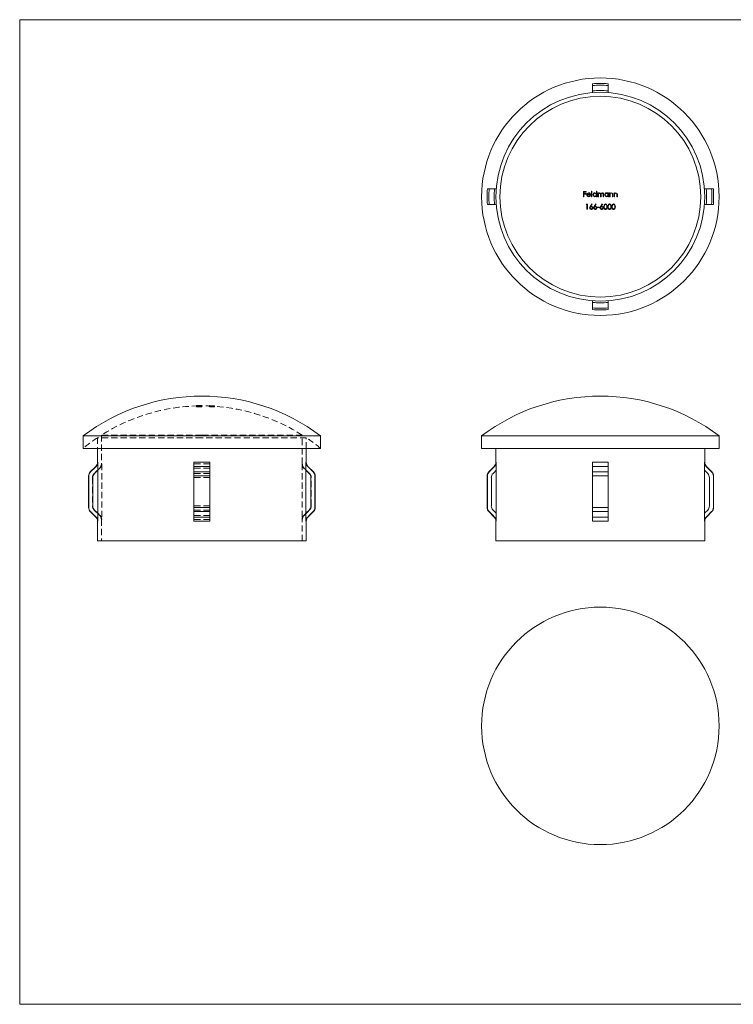
# Model space of a CAD drawing. Units: millimetres. Extents: x 6 to 365, y 6 to 256.
# Drawn here: x 6 to 187, y 6 to 256 of the extents above; entities that cross this region are included whole.
import ezdxf

# ---------------------------------------------------------------- set-up
doc = ezdxf.new("R2010")
doc.units = ezdxf.units.MM
doc.header["$LTSCALE"] = 1.25
doc.linetypes.add('HIDDEN', pattern=[1.905, 1.27, -0.635])

msp = doc.modelspace()

# ---------------------------------------------------------------- linework, layer by layer
at = {"color": 7, "linetype": 'Continuous', "lineweight": 0}
for p, q in [((365, 256.25), (6.25, 256.25)), ((6.25, 256.25), (6.25, 6.25)), ((6.25, 6.25), (365, 6.25))]:
    msp.add_line(p, q, dxfattribs=at)
at = {"color": 7, "linetype": 'Continuous', "lineweight": 15}
for p, q in [((151.65, 239.99), (151.65, 239.55)), ((151.65, 239.55), (151.65, 238.17)), ((151.65, 238.17), (151.65, 237.73)), ((155.65, 239.99), (155.65, 239.55)), ((155.65, 239.55), (155.65, 238.17)), ((155.65, 238.17), (155.65, 237.73)), ((125.41, 213.31), (124.97, 213.31)), ((126.79, 213.31), (125.41, 213.31)), ((127.23, 213.31), (126.79, 213.31)), ((149.37, 212.63), (150.02, 212.63)), ((149.37, 211.31), (149.37, 212.63)), ((150.02, 212.63), (150.02, 212.5)), ((151.39, 212.67), (151.51, 212.67)), ((151.39, 211.31), (151.39, 212.67)), ((151.51, 212.67), (151.51, 211.31)), ((152.64, 212.67), (152.76, 212.67)), ((152.64, 212.09), (152.64, 212.67)), ((152.76, 212.67), (152.76, 211.31)), ((180.52, 213.31), (180.08, 213.31)), ((181.89, 213.31), (180.52, 213.31)), ((182.33, 213.31), (181.89, 213.31)), ((149.49, 211.31), (149.37, 211.31)), ((149.49, 212.5), (149.49, 212.09)), ((150.02, 212.5), (149.49, 212.5)), ((149.49, 212.09), (150.02, 212.09)), ((150.02, 211.95), (149.49, 211.95)), ((149.49, 211.95), (149.49, 211.31)), ((150.02, 212.09), (150.02, 211.95)), ((151.17, 211.77), (150.3, 211.77)), ((150.32, 211.88), (151.05, 211.88)), ((151.51, 211.31), (151.39, 211.31)), ((152.64, 211.31), (152.64, 211.48)), ((152.76, 211.31), (152.64, 211.31)), ((153.04, 212.27), (153.15, 212.27)), ((153.04, 211.31), (153.04, 212.27)), ((153.15, 211.31), (153.04, 211.31)), ((153.15, 212.27), (153.15, 212.11)), ((153.15, 211.72), (153.15, 211.31)), ((153.7, 211.31), (153.7, 211.8)), ((153.82, 211.31), (153.7, 211.31)), ((153.82, 211.68), (153.82, 211.31)), ((154.36, 211.31), (154.36, 211.83)), ((154.48, 211.31), (154.36, 211.31)), ((154.48, 211.83), (154.48, 211.31)), ((155.61, 212.27), (155.73, 212.27)), ((155.61, 212.1), (155.61, 212.27)), ((155.61, 211.31), (155.61, 211.48)), ((155.73, 211.31), (155.61, 211.31)), ((155.73, 212.27), (155.73, 211.31)), ((156, 212.27), (156.12, 212.27)), ((156, 211.31), (156, 212.27)), ((156.12, 211.31), (156, 211.31)), ((156.12, 212.27), (156.12, 212.1)), ((156.12, 211.66), (156.12, 211.31)), ((156.73, 211.31), (156.73, 211.76)), ((156.85, 211.31), (156.73, 211.31)), ((156.85, 211.8), (156.85, 211.31)), ((157.12, 212.27), (157.24, 212.27)), ((157.12, 211.31), (157.12, 212.27)), ((157.24, 211.31), (157.12, 211.31)), ((157.24, 212.27), (157.24, 212.1)), ((157.24, 211.66), (157.24, 211.31)), ((157.85, 211.31), (157.85, 211.76)), ((157.97, 211.31), (157.85, 211.31)), ((157.97, 211.8), (157.97, 211.31)), ((125.41, 209.31), (124.97, 209.31)), ((126.79, 209.31), (125.41, 209.31)), ((127.23, 209.31), (126.79, 209.31)), ((150.25, 209.29), (150.04, 209.29)), ((150.12, 209.43), (150.36, 209.43)), ((150.25, 208.1), (150.25, 209.29)), ((150.36, 208.1), (150.25, 208.1)), ((150.36, 209.43), (150.36, 208.1)), ((152.89, 208.68), (153.4, 208.68)), ((152.89, 208.54), (152.89, 208.68)), ((153.4, 208.54), (152.89, 208.54)), ((153.4, 208.68), (153.4, 208.54)), ((180.52, 209.31), (180.08, 209.31)), ((181.89, 209.31), (180.52, 209.31)), ((182.33, 209.31), (181.89, 209.31)), ((151.65, 184.88), (151.65, 184.44)), ((151.65, 184.44), (151.65, 183.07)), ((151.65, 183.07), (151.65, 182.63)), ((155.65, 184.88), (155.65, 184.44)), ((155.65, 184.44), (155.65, 183.07)), ((155.65, 183.07), (155.65, 182.63)), ((22.34, 150.58), (22.34, 147.39)), ((52.49, 150.58), (22.34, 150.58)), ((82.64, 150.58), (52.49, 150.58)), ((82.64, 147.39), (82.64, 150.58)), ((123.5, 150.58), (123.5, 147.39)), ((183.8, 150.58), (123.5, 150.58)), ((183.8, 147.39), (183.8, 150.58)), ((52.49, 147.39), (22.34, 147.39)), ((25.99, 147.39), (25.99, 143.89)), ((82.64, 147.39), (52.49, 147.39)), ((78.99, 143.89), (78.99, 147.39)), ((183.8, 147.39), (123.5, 147.39)), ((127.15, 147.39), (127.15, 143.89)), ((180.15, 143.89), (180.15, 147.39)), ((25.55, 142.83), (24.18, 141.46)), ((26.07, 143.89), (26.07, 141.85)), ((54.49, 143.89), (50.49, 143.89)), ((50.49, 143.89), (50.49, 142.83)), ((54.49, 142.83), (50.49, 142.83)), ((50.49, 142.83), (50.49, 141.46)), ((54.49, 143.89), (54.49, 142.83)), ((54.49, 142.83), (54.49, 141.46)), ((78.92, 143.89), (78.92, 141.85)), ((80.8, 141.46), (79.43, 142.83)), ((126.71, 142.83), (125.34, 141.46)), ((127.23, 143.89), (127.23, 141.85)), ((155.65, 143.89), (151.65, 143.89)), ((151.65, 143.89), (151.65, 142.83)), ((155.65, 142.83), (151.65, 142.83)), ((151.65, 142.83), (151.65, 141.46)), ((155.65, 143.89), (155.65, 142.83)), ((155.65, 142.83), (155.65, 141.46)), ((180.08, 143.89), (180.08, 141.85)), ((181.96, 141.46), (180.59, 142.83)), ((23.74, 140.4), (23.74, 132.4)), ((23.81, 140.4), (23.81, 132.4)), ((26.07, 141.85), (26.07, 130.94)), ((50.49, 141.46), (50.49, 140.4)), ((54.49, 141.46), (50.49, 141.46)), ((54.49, 140.4), (50.49, 140.4)), ((50.49, 140.4), (50.49, 132.4)), ((54.49, 141.46), (54.49, 140.4)), ((54.49, 140.4), (54.49, 132.4)), ((78.92, 141.85), (78.92, 130.94)), ((81.17, 140.4), (81.17, 132.4)), ((81.24, 132.4), (81.24, 140.4)), ((124.9, 140.4), (124.9, 132.4)), ((124.97, 140.4), (124.97, 132.4)), ((127.23, 141.85), (127.23, 130.94)), ((155.65, 141.46), (151.65, 141.46)), ((151.65, 141.46), (151.65, 140.4)), ((155.65, 140.4), (151.65, 140.4)), ((151.65, 140.4), (151.65, 132.4)), ((155.65, 141.46), (155.65, 140.4)), ((155.65, 140.4), (155.65, 132.4)), ((180.08, 141.85), (180.08, 130.94)), ((182.33, 140.4), (182.33, 132.4)), ((182.4, 132.4), (182.4, 140.4)), ((24.81, 132.81), (24.81, 139.98)), ((80.17, 139.98), (80.17, 132.81)), ((125.98, 139.98), (125.98, 132.81)), ((181.33, 132.81), (181.33, 139.98)), ((24.18, 131.34), (25.55, 129.97)), ((26.07, 130.94), (26.07, 128.9)), ((54.49, 132.4), (50.49, 132.4)), ((50.49, 132.4), (50.49, 131.34)), ((54.49, 131.34), (50.49, 131.34)), ((50.49, 131.34), (50.49, 129.97)), ((54.49, 132.4), (54.49, 131.34)), ((54.49, 131.34), (54.49, 129.97)), ((78.92, 130.94), (78.92, 128.9)), ((79.43, 129.97), (80.8, 131.34)), ((125.34, 131.34), (126.71, 129.97)), ((127.23, 130.94), (127.23, 128.9)), ((155.65, 132.4), (151.65, 132.4)), ((151.65, 132.4), (151.65, 131.34)), ((155.65, 131.34), (151.65, 131.34)), ((151.65, 131.34), (151.65, 129.97)), ((155.65, 132.4), (155.65, 131.34)), ((155.65, 131.34), (155.65, 129.97)), ((180.08, 130.94), (180.08, 128.9)), ((180.59, 129.97), (181.96, 131.34)), ((25.99, 128.9), (25.99, 123.89)), ((54.49, 129.97), (50.49, 129.97)), ((50.49, 129.97), (50.49, 128.9)), ((54.49, 128.9), (50.49, 128.9)), ((54.49, 129.97), (54.49, 128.9)), ((78.99, 123.89), (78.99, 128.9)), ((127.15, 128.9), (127.15, 123.89)), ((155.65, 129.97), (151.65, 129.97)), ((151.65, 129.97), (151.65, 128.9)), ((155.65, 128.9), (151.65, 128.9)), ((155.65, 129.97), (155.65, 128.9)), ((180.15, 123.89), (180.15, 128.9)), ((52.49, 123.89), (25.99, 123.89)), ((78.99, 123.89), (52.49, 123.89)), ((180.15, 123.89), (127.15, 123.89))]:
    msp.add_line(p, q, dxfattribs=at)
at = {"color": 7, "linetype": 'HIDDEN', "lineweight": 0}
for p, q in [((51.13, 158.26), (51.13, 158.16)), ((51.13, 158.16), (51.13, 158.16)), ((51.13, 158.16), (51.13, 158.12)), ((51.13, 158.12), (51.13, 158.12)), ((51.17, 158.13), (51.17, 158.03)), ((51.17, 157.98), (51.17, 158.03)), ((51.3, 158.14), (51.3, 158.04)), ((51.3, 158.04), (51.3, 157.99)), ((51.51, 158.28), (51.51, 158.25)), ((51.51, 158.28), (51.51, 158.28)), ((51.51, 158.25), (51.51, 158.19)), ((51.51, 158.19), (51.51, 158.11)), ((51.51, 158.11), (51.51, 158.01)), ((51.52, 158.28), (51.52, 158.24)), ((51.52, 158.23), (51.52, 158.24)), ((51.52, 158.23), (51.52, 158.22)), ((51.52, 158.22), (51.52, 158.22)), ((51.52, 158.22), (51.52, 158.15)), ((51.52, 158.14), (51.52, 158.15)), ((51.52, 158.14), (51.52, 158.04)), ((51.56, 158.28), (51.56, 158.18)), ((51.63, 158.28), (51.63, 158.26)), ((51.63, 158.28), (51.63, 158.28)), ((51.63, 158.26), (51.63, 158.2)), ((51.63, 158.2), (51.63, 158.12)), ((51.63, 158.12), (51.63, 158.02)), ((51.69, 158.28), (51.69, 158.18)), ((51.69, 158.16), (51.69, 158.06)), ((51.7, 158.24), (51.7, 158.14)), ((51.7, 158.22), (51.7, 158.15)), ((51.7, 158.21), (51.7, 158.11)), ((51.7, 158.15), (51.7, 158.05)), ((51.71, 158.27), (51.71, 158.17)), ((51.71, 158.14), (51.71, 158.04)), ((51.72, 158.17), (51.72, 158.07)), ((51.74, 158.28), (51.74, 158.18)), ((51.82, 158.19), (51.82, 158.1)), ((51.82, 158.1), (51.82, 158)), ((51.85, 158.15), (51.85, 158.05)), ((51.85, 158.05), (51.85, 158)), ((51.88, 158.22), (51.88, 158.15)), ((51.88, 158.15), (51.88, 158.05)), ((51.91, 158.21), (51.91, 158.11)), ((51.97, 158.28), (51.97, 158.18)), ((51.97, 158.28), (51.97, 158.18)), ((52, 158.29), (52, 158.19)), ((52, 158.18), (52, 158.08)), ((52, 158.09), (52, 157.99)), ((52.01, 158.28), (52.01, 158.18)), ((52.01, 158.28), (52.01, 158.25)), ((52.01, 158.27), (52.01, 158.17)), ((52.01, 158.25), (52.01, 158.15)), ((52.01, 158.18), (52.01, 158.15)), ((52.01, 158.17), (52.01, 158.15)), ((52.01, 158.16), (52.01, 158.06)), ((52.03, 158.22), (52.03, 158.12)), ((52.03, 158.12), (52.03, 158.07)), ((52.04, 158.19), (52.04, 158.09)), ((52.04, 158.1), (52.04, 158)), ((52.08, 158.29), (52.08, 158.19)), ((52.12, 158.29), (52.12, 158.19)), ((52.14, 158.22), (52.14, 158.12)), ((52.14, 158.15), (52.14, 158.05)), ((52.19, 158.22), (52.19, 158.12)), ((52.24, 158.22), (52.24, 158.12)), ((52.32, 158.28), (52.32, 158.25)), ((52.32, 158.25), (52.32, 158.15)), ((52.39, 158.27), (52.39, 158.26)), ((52.39, 158.26), (52.39, 158.16)), ((52.39, 158.16), (52.39, 158.09)), ((52.49, 158.29), (52.49, 158.29)), ((52.49, 158.29), (52.49, 158.28)), ((52.49, 158.28), (52.49, 158.28)), ((52.49, 158.28), (52.49, 158.25)), ((52.49, 158.25), (52.49, 158.24)), ((52.49, 158.24), (52.49, 158.23)), ((52.49, 158.23), (52.49, 158.19)), ((52.49, 158.23), (52.49, 158.23)), ((52.49, 158.19), (52.49, 158.18)), ((52.49, 158.18), (52.49, 158.16)), ((52.49, 158.16), (52.49, 158.15)), ((52.49, 158.15), (52.49, 158.1)), ((52.49, 158.1), (52.49, 158.09)), ((52.49, 158.09), (52.49, 157.99)), ((52.51, 158.27), (52.51, 158.26)), ((52.51, 158.26), (52.51, 158.16)), ((52.51, 158.16), (52.51, 158.1)), ((54.34, 158.25), (54.34, 158.24)), ((54.34, 158.24), (54.34, 158.2)), ((54.34, 158.2), (54.34, 158.14)), ((54.34, 158.14), (54.34, 158.04)), ((54.37, 158.14), (54.37, 158.04)), ((54.41, 158.25), (54.41, 158.15)), ((54.41, 158.15), (54.41, 158.14)), ((54.41, 158.14), (54.41, 158.1)), ((54.48, 158.23), (54.48, 158.19)), ((54.48, 158.19), (54.48, 158.13)), ((54.48, 158.13), (54.48, 158.03)), ((54.51, 158.12), (54.51, 158.02)), ((54.93, 158.23), (54.93, 158.13)), ((54.93, 158.13), (54.93, 158.11)), ((54.93, 158.11), (54.93, 158.07)), ((54.94, 158.23), (54.94, 158.13)), ((54.94, 158.2), (54.94, 158.1)), ((54.94, 158.16), (54.94, 158.06)), ((54.95, 158.23), (54.95, 158.13)), ((54.95, 158.13), (54.95, 158.1)), ((54.95, 158.1), (54.95, 158.06)), ((55.03, 158.21), (55.03, 158.19)), ((55.03, 158.19), (55.03, 158.15)), ((55.03, 158.18), (55.03, 158.15)), ((55.03, 158.15), (55.03, 158.08)), ((55.03, 158.13), (55.03, 158.08)), ((55.03, 158.08), (55.03, 157.98)), ((55.04, 158.21), (55.04, 158.19)), ((55.04, 158.19), (55.04, 158.14)), ((55.04, 158.18), (55.04, 158.14)), ((55.04, 158.14), (55.04, 158.07)), ((55.04, 158.13), (55.04, 158.07)), ((55.04, 158.07), (55.04, 157.97)), ((55.07, 158.22), (55.07, 158.12)), ((55.07, 158.12), (55.07, 158.1)), ((55.07, 158.1), (55.07, 158.06)), ((55.12, 158.22), (55.12, 158.12)), ((55.26, 158.21), (55.26, 158.11)), ((55.32, 158.2), (55.32, 158.1)), ((55.32, 158.1), (55.32, 158.1)), ((55.32, 158.1), (55.32, 158.07)), ((55.33, 158.21), (55.33, 158.1)), ((55.33, 158.2), (55.33, 158.1)), ((55.33, 158.2), (55.33, 158.2)), ((55.33, 158.1), (55.33, 158.09)), ((55.33, 158.1), (55.33, 158.07)), ((55.33, 158.09), (55.33, 158.08)), ((55.33, 158.08), (55.33, 158.06)), ((55.33, 158.07), (55.33, 158.03)), ((55.33, 158.06), (55.33, 158.03)), ((55.37, 158.18), (55.37, 158.13)), ((55.37, 158.13), (55.37, 158.06)), ((55.37, 158.06), (55.37, 157.96)), ((55.59, 158.19), (55.59, 158.17)), ((55.59, 158.17), (55.59, 158.13)), ((55.59, 158.13), (55.59, 158.07)), ((55.59, 158.07), (55.59, 157.97)), ((55.7, 158.07), (55.7, 157.97)), ((55.7, 157.97), (55.7, 157.96)), ((55.73, 158.18), (55.73, 158.16)), ((55.73, 158.16), (55.73, 158.12)), ((55.73, 158.12), (55.73, 158.06)), ((55.73, 158.06), (55.73, 157.96)), ((52.49, 150.11), (25.99, 150.11)), ((25.99, 150.11), (25.99, 147.39)), ((52.49, 150.76), (26.99, 150.76)), ((26.99, 150.76), (26.99, 143.48)), ((77.99, 150.76), (52.49, 150.76)), ((78.99, 150.11), (52.49, 150.11)), ((77.99, 143.48), (77.99, 150.76)), ((78.99, 147.39), (78.99, 150.11)), ((27.07, 143.48), (26.99, 143.48)), ((27.07, 143.48), (27.07, 129.32)), ((50.49, 143.89), (54.49, 143.89)), ((50.49, 143.48), (54.49, 143.48)), ((54.49, 143.48), (50.49, 143.48)), ((50.49, 142.83), (54.49, 142.83)), ((77.91, 143.48), (77.91, 129.32)), ((77.99, 143.48), (77.91, 143.48)), ((26.55, 142.41), (25.18, 141.04)), ((25.25, 141.04), (25.18, 141.04)), ((26.07, 141.85), (26.63, 142.41)), ((26.63, 142.41), (26.55, 142.41)), ((54.49, 142.41), (50.49, 142.41)), ((50.49, 142.41), (54.49, 142.41)), ((50.49, 141.46), (54.49, 141.46)), ((54.49, 141.04), (50.49, 141.04)), ((50.49, 141.04), (54.49, 141.04)), ((50.49, 140.4), (54.49, 140.4)), ((78.43, 142.41), (78.35, 142.41)), ((79.8, 141.04), (78.43, 142.41)), ((79.8, 141.04), (79.73, 141.04)), ((81.17, 140.4), (81.24, 140.4)), ((24.74, 139.98), (24.74, 132.81)), ((24.81, 139.98), (24.74, 139.98)), ((54.49, 139.98), (50.49, 139.98)), ((50.49, 139.98), (54.49, 139.98)), ((80.24, 139.98), (80.17, 139.98)), ((80.24, 132.81), (80.24, 139.98)), ((24.81, 132.81), (24.74, 132.81)), ((54.49, 132.81), (50.49, 132.81)), ((50.49, 132.81), (54.49, 132.81)), ((80.24, 132.81), (80.17, 132.81)), ((25.18, 131.75), (26.55, 130.38)), ((25.25, 131.75), (25.18, 131.75)), ((26.63, 130.38), (26.07, 130.94)), ((26.63, 130.38), (26.55, 130.38)), ((50.49, 132.4), (54.49, 132.4)), ((54.49, 131.75), (50.49, 131.75)), ((50.49, 131.75), (54.49, 131.75)), ((50.49, 131.34), (54.49, 131.34)), ((54.49, 130.38), (50.49, 130.38)), ((50.49, 130.38), (54.49, 130.38)), ((78.43, 130.38), (78.35, 130.38)), ((78.43, 130.38), (79.8, 131.75)), ((79.8, 131.75), (79.73, 131.75)), ((81.17, 132.4), (81.24, 132.4)), ((26.99, 129.32), (26.99, 123.89)), ((27.07, 129.32), (26.99, 129.32)), ((50.49, 129.97), (54.49, 129.97)), ((50.49, 129.32), (54.49, 129.32)), ((54.49, 129.32), (50.49, 129.32)), ((50.49, 128.9), (54.49, 128.9)), ((77.99, 129.32), (77.91, 129.32)), ((77.99, 123.89), (77.99, 129.32))]:
    msp.add_line(p, q, dxfattribs=at)
at = {"color": 8, "linetype": 'Continuous', "lineweight": 15}
for p, q in [((25.63, 142.83), (25.55, 142.83)), ((26.07, 143.89), (25.99, 143.89)), ((78.99, 143.89), (78.92, 143.89)), ((79.43, 142.83), (79.36, 142.83)), ((126.79, 142.83), (126.71, 142.83)), ((127.23, 143.89), (127.15, 143.89)), ((180.15, 143.89), (180.08, 143.89)), ((180.59, 142.83), (180.52, 142.83)), ((23.81, 140.4), (23.74, 140.4)), ((24.25, 141.46), (24.18, 141.46)), ((80.8, 141.46), (80.73, 141.46)), ((81.24, 140.4), (81.17, 140.4)), ((124.97, 140.4), (124.9, 140.4)), ((125.41, 141.46), (125.34, 141.46)), ((181.96, 141.46), (181.89, 141.46)), ((182.4, 140.4), (182.33, 140.4)), ((23.81, 132.4), (23.74, 132.4)), ((24.25, 131.34), (24.18, 131.34)), ((80.8, 131.34), (80.73, 131.34)), ((81.24, 132.4), (81.17, 132.4)), ((124.97, 132.4), (124.9, 132.4)), ((125.41, 131.34), (125.34, 131.34)), ((181.96, 131.34), (181.89, 131.34)), ((182.4, 132.4), (182.33, 132.4)), ((25.63, 129.97), (25.55, 129.97)), ((26.07, 128.9), (25.99, 128.9)), ((78.99, 128.9), (78.92, 128.9)), ((79.43, 129.97), (79.36, 129.97)), ((126.79, 129.97), (126.71, 129.97)), ((127.23, 128.9), (127.15, 128.9)), ((180.15, 128.9), (180.08, 128.9)), ((180.59, 129.97), (180.52, 129.97))]:
    msp.add_line(p, q, dxfattribs=at)
at = {"color": 7, "linetype": 'Continuous', "lineweight": 15, "flags": 128}
for points in [[(151.01, 211.61), (151.03, 211.61), (151.04, 211.6), (151.05, 211.59), (151.07, 211.59), (151.08, 211.58), (151.09, 211.57), (151.11, 211.57), (151.12, 211.56)], [(153.7, 211.8), (153.69, 211.93), (153.67, 212.05), (153.63, 212.11), (153.58, 212.15), (153.51, 212.17), (153.47, 212.17)], [(154.13, 212.17), (154.03, 212.15), (153.94, 212.1), (153.87, 212.02), (153.84, 211.93), (153.82, 211.68)], [(154.36, 211.83), (154.34, 212.03), (154.31, 212.09), (154.26, 212.13), (154.2, 212.16), (154.13, 212.17)], [(150.04, 209.29), (150.05, 209.31), (150.06, 209.32), (150.07, 209.34), (150.08, 209.36), (150.09, 209.38), (150.1, 209.39), (150.11, 209.41), (150.12, 209.43)], [(151.07, 208.86), (151.12, 208.93), (151.17, 209.01), (151.22, 209.08), (151.27, 209.16), (151.32, 209.23), (151.37, 209.31), (151.42, 209.38), (151.47, 209.46)], [(151.56, 209.39), (151.51, 209.32), (151.47, 209.25), (151.43, 209.19), (151.38, 209.12), (151.34, 209.05), (151.3, 208.99), (151.25, 208.92), (151.21, 208.85)], [(151.47, 209.46), (151.48, 209.45), (151.49, 209.44), (151.5, 209.43), (151.51, 209.42), (151.52, 209.42), (151.53, 209.41), (151.55, 209.4), (151.56, 209.39)], [(152.09, 208.86), (152.14, 208.93), (152.19, 209.01), (152.24, 209.08), (152.29, 209.16), (152.34, 209.23), (152.39, 209.31), (152.43, 209.38), (152.48, 209.46)], [(152.58, 209.39), (152.53, 209.32), (152.49, 209.25), (152.44, 209.19), (152.4, 209.12), (152.36, 209.05), (152.31, 208.99), (152.27, 208.92), (152.23, 208.85)], [(152.48, 209.46), (152.5, 209.45), (152.51, 209.44), (152.52, 209.43), (152.53, 209.42), (152.54, 209.42), (152.55, 209.41), (152.56, 209.4), (152.58, 209.39)], [(153.72, 208.86), (153.77, 208.93), (153.82, 209.01), (153.87, 209.08), (153.91, 209.16), (153.96, 209.23), (154.01, 209.31), (154.06, 209.38), (154.11, 209.46)], [(154.2, 209.39), (154.16, 209.32), (154.12, 209.25), (154.07, 209.19), (154.03, 209.12), (153.98, 209.05), (153.94, 208.99), (153.9, 208.92), (153.85, 208.85)], [(154.11, 209.46), (154.12, 209.45), (154.13, 209.44), (154.15, 209.43), (154.16, 209.42), (154.17, 209.42), (154.18, 209.41), (154.19, 209.4), (154.2, 209.39)], [(154.52, 208.76), (154.57, 209.15), (154.65, 209.3), (154.75, 209.4), (154.88, 209.45), (154.96, 209.46)], [(154.96, 208.07), (154.83, 208.09), (154.71, 208.16), (154.63, 208.25), (154.55, 208.43), (154.52, 208.76)], [(154.97, 209.32), (154.87, 209.31), (154.78, 209.25), (154.71, 209.17), (154.66, 209.03), (154.64, 208.76)], [(154.64, 208.76), (154.65, 208.59), (154.69, 208.41), (154.75, 208.31), (154.83, 208.24), (154.92, 208.21), (154.97, 208.21)], [(154.96, 209.46), (155.1, 209.44), (155.22, 209.37), (155.3, 209.27), (155.39, 209.08), (155.42, 208.76)], [(155.42, 208.76), (155.37, 208.4), (155.3, 208.25), (155.18, 208.14), (155.05, 208.08), (154.96, 208.07)], [(155.3, 208.76), (155.26, 209.08), (155.18, 209.23), (155.1, 209.29), (155, 209.32), (154.97, 209.32)], [(155.54, 208.76), (155.59, 209.15), (155.67, 209.3), (155.77, 209.4), (155.89, 209.45), (155.98, 209.46)], [(155.98, 208.07), (155.85, 208.09), (155.73, 208.16), (155.65, 208.25), (155.57, 208.43), (155.54, 208.76)], [(155.98, 209.32), (155.88, 209.31), (155.8, 209.25), (155.73, 209.17), (155.68, 209.03), (155.66, 208.76)], [(155.66, 208.76), (155.66, 208.59), (155.7, 208.41), (155.77, 208.31), (155.84, 208.24), (155.94, 208.21), (155.98, 208.21)], [(155.98, 209.46), (156.12, 209.44), (156.24, 209.37), (156.32, 209.27), (156.4, 209.08), (156.44, 208.76)], [(156.32, 208.76), (156.27, 209.08), (156.19, 209.23), (156.12, 209.29), (156.02, 209.32), (155.98, 209.32)], [(156.44, 208.76), (156.39, 208.4), (156.32, 208.25), (156.2, 208.14), (156.07, 208.08), (155.98, 208.07)], [(156.55, 208.76), (156.6, 209.15), (156.68, 209.3), (156.78, 209.4), (156.91, 209.45), (157, 209.46)], [(157, 208.07), (156.86, 208.09), (156.75, 208.16), (156.66, 208.26), (156.59, 208.43), (156.55, 208.76)], [(157, 209.32), (156.9, 209.31), (156.82, 209.25), (156.75, 209.17), (156.7, 209.03), (156.67, 208.76)], [(156.67, 208.76), (156.68, 208.59), (156.72, 208.41), (156.78, 208.31), (156.86, 208.24), (156.96, 208.21), (157, 208.21)], [(157, 209.46), (157.13, 209.44), (157.25, 209.37), (157.34, 209.27), (157.42, 209.08), (157.45, 208.76)], [(157.33, 208.76), (157.29, 209.08), (157.21, 209.23), (157.13, 209.29), (157.04, 209.32), (157, 209.32)], [(157.45, 208.76), (157.4, 208.4), (157.33, 208.25), (157.22, 208.14), (157.09, 208.08), (157, 208.07)], [(25.63, 142.83), (25.56, 142.76), (24.25, 141.46)], [(80.73, 141.46), (80.48, 141.71), (79.36, 142.83)], [(125.41, 141.46), (125.67, 141.71), (126.79, 142.83)], [(180.52, 142.83), (180.59, 142.76), (181.89, 141.46)], [(25.25, 141.04), (25.81, 141.6), (26.07, 141.85)], [(78.92, 141.85), (79.57, 141.2), (79.73, 141.04)], [(127.23, 141.85), (126.58, 141.2), (126.42, 141.04)], [(180.89, 141.04), (180.34, 141.6), (180.08, 141.85)], [(24.25, 131.34), (25.56, 130.03), (25.63, 129.97)], [(26.07, 130.94), (25.98, 131.03), (25.25, 131.75)], [(79.73, 131.75), (79, 131.03), (78.92, 130.94)], [(79.36, 129.97), (79.9, 130.51), (80.73, 131.34)], [(126.79, 129.97), (126.25, 130.51), (125.41, 131.34)], [(126.42, 131.75), (127.14, 131.03), (127.23, 130.94)], [(180.08, 130.94), (180.17, 131.03), (180.89, 131.75)], [(181.89, 131.34), (180.59, 130.03), (180.52, 129.97)]]:
    msp.add_lwpolyline(points, dxfattribs=at)
at = {"color": 7, "linetype": 'HIDDEN', "lineweight": 0, "flags": 128}
for points in [[(51.51, 158.18), (51.53, 158.18), (51.56, 158.18)], [(54.95, 158.06), (54.94, 158.07), (54.93, 158.07), (54.93, 158.07)], [(78.35, 142.41), (78.77, 142), (78.92, 141.85)], [(78.92, 130.94), (78.6, 130.62), (78.35, 130.38)]]:
    msp.add_lwpolyline(points, dxfattribs=at)
at = {"color": 7, "linetype": 'Continuous', "lineweight": 15}
for centre, radius in [((153.65, 211.31), 30.15), ((153.65, 211.31), 26.5), ((153.65, 211.31), 25.5), ((153.65, 76.94), 30.15)]:
    msp.add_circle(centre, radius, dxfattribs=at)
for centre, radius, start, end in [((153.65, 211.31), 28.75, 86.011, 93.989), ((153.65, 211.31), 28.31, 85.949, 94.051), ((153.65, 211.31), 26.94, 85.7424, 94.2576), ((153.65, 211.31), 28.75, 176.011, 183.989), ((153.65, 211.31), 28.31, 175.949, 184.051), ((153.65, 211.31), 26.94, 175.7424, 184.2576), ((153.65, 211.31), 26.94, 355.7424, 4.2576), ((153.65, 211.31), 28.31, 355.949, 4.051), ((153.65, 211.31), 28.75, 356.011, 3.989), ((150.7, 211.79), 0.511, 141.4657, 180.4831), ((150.67, 211.77), 0.483, 178.3079, 270.3651), ((150.67, 211.82), 0.468, 88.9543, 142.0347), ((150.65, 211.76), 0.348, 178.6928, 270.7503), ((150.7, 211.79), 0.395, 132.9773, 166.6437), ((150.67, 211.81), 0.368, 88.8973, 131.0885), ((150.66, 211.82), 0.407, 269.5017, 330.0248), ((150.68, 211.82), 0.476, 36.9059, 90.9983), ((150.68, 211.78), 0.486, 268.5357, 333.1916), ((150.69, 211.81), 0.365, 12.1503, 91.9463), ((150.62, 211.78), 0.545, 358.5941, 36.2273), ((152.25, 211.79), 0.5, 89.0905, 179.7619), ((152.24, 211.79), 0.498, 179.4519, 270.6687), ((152.25, 211.79), 0.383, 88.8923, 179.5715), ((152.25, 211.8), 0.388, 180.7439, 270.2388), ((152.26, 211.82), 0.467, 34.2888, 90.6109), ((152.27, 211.79), 0.378, 268.15, 0.1939), ((152.26, 211.79), 0.5, 269.1993, 320.8134), ((152.27, 211.79), 0.38, 359.4003, 91.4637), ((153.51, 211.81), 0.368, 96.779, 194.5959), ((153.58, 211.82), 0.512, 124.6468, 146.1404), ((153.49, 211.86), 0.429, 89.9675, 117.6743), ((153.49, 211.98), 0.312, 14.6356, 90.9799), ((154.16, 211.89), 0.403, 91.5512, 155.1743), ((154.12, 211.93), 0.366, 344.9941, 85.8624), ((155.21, 211.79), 0.5, 89.0908, 179.7616), ((155.21, 211.79), 0.498, 179.4517, 270.6689), ((155.22, 211.79), 0.383, 88.8926, 179.5712), ((155.22, 211.8), 0.388, 180.7438, 270.239), ((155.23, 211.83), 0.466, 35.4019, 91.4059), ((155.23, 211.79), 0.38, 359.3996, 91.4643), ((155.23, 211.79), 0.378, 268.152, 0.1919), ((155.23, 211.79), 0.5, 269.2018, 320.8109), ((156.49, 211.84), 0.448, 89.8979, 145.0666), ((157.33, 211.7), 1.21, 169.7864, 182.1506), ((156.47, 211.83), 0.344, 90.6122, 165.1825), ((156.49, 211.94), 0.233, 10.3398, 94.9716), ((156.46, 211.89), 0.401, 347.0367, 85.7954), ((155.39, 211.79), 1.34, 358.9295, 8.3779), ((157.61, 211.84), 0.448, 89.8998, 145.0646), ((158.45, 211.7), 1.21, 169.7862, 182.1508), ((157.59, 211.83), 0.344, 90.6137, 165.181), ((157.61, 211.94), 0.233, 10.3394, 94.972), ((157.58, 211.89), 0.401, 347.0596, 85.7725), ((156.51, 211.79), 1.34, 358.9295, 8.3778), ((151.68, 208.4), 0.765, 143.3357, 174.5682), ((151.32, 208.47), 0.398, 179.3775, 270.3201), ((151.3, 208.47), 0.263, 86.6901, 180.2257), ((151.32, 208.48), 0.276, 182.6805, 272.7197), ((151.35, 208.05), 0.814, 90.4573, 100.1512), ((151.34, 208.45), 0.282, 3.6695, 93.5067), ((151.33, 208.47), 0.405, 268.7704, 0.0796), ((151.35, 208.48), 0.273, 266.7444, 357.8554), ((151.35, 208.48), 0.386, 359.1519, 90.9255), ((152.7, 208.4), 0.765, 143.3363, 174.5674), ((152.34, 208.47), 0.398, 179.3776, 270.3201), ((152.32, 208.47), 0.263, 86.6886, 180.2273), ((152.34, 208.48), 0.276, 182.6844, 272.7159), ((152.37, 208.05), 0.82, 90.4936, 100.1149), ((152.36, 208.45), 0.282, 3.6737, 93.5025), ((152.35, 208.47), 0.405, 268.7704, 0.0797), ((152.36, 208.48), 0.273, 266.7449, 357.8549), ((152.37, 208.48), 0.386, 359.1523, 90.9252), ((154.33, 208.4), 0.765, 143.3377, 174.5661), ((153.97, 208.47), 0.399, 179.3794, 270.3183), ((153.95, 208.47), 0.263, 86.6865, 180.2293), ((153.96, 208.48), 0.276, 182.6885, 272.7117), ((154, 208.05), 0.82, 90.4932, 100.1154), ((153.98, 208.45), 0.282, 3.6786, 93.4976), ((153.98, 208.47), 0.405, 268.7691, 0.081), ((153.99, 208.48), 0.273, 266.7456, 357.8542), ((154, 208.48), 0.386, 359.1532, 90.9243), ((154.95, 208.51), 0.31, 272.8017, 344.5309), ((154.35, 208.74), 0.95, 341.2445, 1.627), ((155.97, 208.51), 0.31, 272.8012, 344.5315), ((155.37, 208.74), 0.95, 341.2449, 1.6266), ((156.99, 208.51), 0.31, 272.801, 344.5317), ((156.38, 208.74), 0.951, 341.2451, 1.6264), ((153.65, 211.31), 26.94, 265.7424, 274.2576), ((153.65, 211.31), 28.31, 265.949, 274.051), ((153.65, 211.31), 28.75, 266.011, 273.989), ((52.49, 110.69), 50, 52.9149, 127.0851), ((153.65, 110.69), 50, 52.9149, 127.0851), ((24.49, 143.89), 1.5, 315, 0), ((24.57, 143.89), 1.5, 314.899, 359.9871), ((80.41, 143.89), 1.5, 180.0139, 225.1), ((80.49, 143.89), 1.5, 180, 225), ((125.65, 143.89), 1.5, 315, 360), ((125.73, 143.89), 1.5, 314.9, 359.9861), ((181.58, 143.89), 1.5, 180.0129, 225.101), ((181.65, 143.89), 1.5, 180, 225), ((25.24, 140.4), 1.5, 135, 180), ((25.31, 140.4), 1.5, 134.915, 179.9851), ((26.31, 139.98), 1.5, 134.9068, 179.9858), ((78.67, 139.98), 1.5, 0.0115, 45.0959), ((79.67, 140.4), 1.5, 0.007, 45.0929), ((79.74, 140.4), 1.5, 0, 45), ((126.4, 140.4), 1.5, 135, 180), ((126.47, 140.4), 1.5, 134.9071, 179.993), ((127.47, 139.98), 1.5, 134.9041, 179.9885), ((179.83, 139.98), 1.5, 0.0142, 45.0932), ((180.84, 140.4), 1.5, 0.0149, 45.085), ((180.9, 140.4), 1.5, 0, 45), ((26.31, 132.81), 1.5, 180.0126, 225.0947), ((78.67, 132.81), 1.5, 314.9036, 359.9891), ((127.47, 132.81), 1.5, 180.0109, 225.0964), ((179.83, 132.81), 1.5, 314.9053, 359.9874), ((25.24, 132.4), 1.5, 180, 225), ((25.31, 132.4), 1.5, 180.0097, 225.0903), ((79.67, 132.4), 1.5, 314.9125, 359.9876), ((79.74, 132.4), 1.5, 315, 0), ((126.4, 132.4), 1.5, 180, 225), ((126.47, 132.4), 1.5, 180.0124, 225.0875), ((180.84, 132.4), 1.5, 314.9097, 359.9903), ((180.9, 132.4), 1.5, 315, 0), ((24.49, 128.9), 1.5, 0, 45), ((24.57, 128.9), 1.5, 0.0132, 45.1007), ((80.41, 128.9), 1.5, 134.9032, 179.9829), ((80.49, 128.9), 1.5, 135, 180), ((125.65, 128.9), 1.5, 0, 45), ((125.73, 128.9), 1.5, 0.0171, 45.0968), ((181.58, 128.9), 1.5, 134.8993, 179.9868), ((181.65, 128.9), 1.5, 135, 180)]:
    msp.add_arc(centre, radius, start, end, dxfattribs=at)
at = {"color": 7, "linetype": 'HIDDEN', "lineweight": 0}
for centre, radius, start, end in [((52.49, 110.69), 47.5, 91.128, 122.4689), ((52.49, 110.69), 47.59, 90, 91.6337), ((52.49, 110.69), 47.59, 90.9387, 91.6338), ((52.49, 110.69), 47.55, 90, 91.6353), ((52.49, 110.69), 47.55, 90, 91.6351), ((52.49, 110.69), 47.49, 90, 91.6372), ((52.49, 110.69), 47.49, 90.9407, 91.6372), ((52.49, 110.69), 47.45, 90, 91.6387), ((52.49, 110.69), 47.45, 90, 91.6385), ((52.49, 110.69), 47.46, 91.4334, 91.5973), ((52.49, 110.69), 47.41, 90, 91.5991), ((52.49, 110.69), 47.36, 91.4364, 91.6006), ((52.49, 110.69), 47.31, 90, 91.6025), ((52.49, 110.69), 47.42, 90.9428, 91.4347), ((52.49, 110.69), 47.32, 90.9448, 91.4378), ((51.95, 153.79), 4.49, 89.316, 95.6798), ((51.83, 147.44), 10.84, 90.4481, 91.6818), ((51.79, 152.3), 5.98, 90.5064, 92.7436), ((51.66, 170.49), 12.22, 269.2641, 271.4216), ((51.68, 157.26), 1.01, 88.0213, 99.6532), ((51.65, 159), 0.763, 259.4417, 274.213), ((51.69, 157.56), 0.664, 88.8248, 105.5347), ((51.81, 160.01), 1.84, 260.5359, 275.8794), ((51.89, 155.13), 3.04, 87.8092, 97.1969), ((51.7, 156.81), 1.36, 89.5423, 98.1468), ((51.67, 159.34), 1.2, 262.1345, 271.5071), ((51.68, 157.66), 0.491, 88.3222, 111.1443), ((51.66, 157.63), 0.489, 85.8263, 108.5618), ((51.69, 157.47), 0.641, 89.2899, 106.5267), ((51.82, 159.4), 1.33, 256.5434, 277.8722), ((51.83, 160.58), 2.51, 262.5891, 273.8184), ((51.64, 158.44), 0.382, 249.3371, 276.8251), ((51.66, 157.68), 0.366, 84.3609, 115.1468), ((51.84, 159.78), 1.8, 259.3706, 275.0337), ((52.49, 110.69), 47.6, 90, 91.1638), ((52.49, 110.69), 47.6, 90.9615, 91.1638), ((52.49, 110.69), 47.55, 90, 91.1649), ((52.49, 110.69), 47.56, 90.9492, 91.1647), ((52.49, 110.69), 47.54, 90, 91.1652), ((52.49, 110.69), 47.54, 90.9551, 91.1653), ((52.49, 110.69), 47.5, 90, 91.1663), ((52.49, 110.69), 47.47, 90, 91.1668), ((52.49, 110.69), 47.46, 90.9565, 91.1671), ((52.49, 110.69), 47.45, 90, 91.1673), ((52.49, 110.69), 47.46, 90.9512, 91.1672), ((52.49, 110.69), 47.44, 90, 91.1676), ((52.49, 110.69), 47.44, 90.9571, 91.1678), ((52.49, 110.69), 47.37, 90, 91.1693), ((52.49, 110.69), 47.36, 90.9586, 91.1695), ((52.49, 110.69), 47.6, 90.9222, 91.1282), ((50.96, 229.98), 71.71, 270.4748, 270.5834), ((52.06, 147.31), 10.98, 89.7159, 92.2684), ((52.15, 136.21), 22.07, 90.3853, 91.3546), ((51.74, 167.64), 9.36, 269.3157, 271.4021), ((51.92, 155.99), 2.29, 87.7403, 97.2821), ((51.9, 161.58), 3.34, 265.3586, 271.9486), ((51.83, 157.3), 0.926, 87.0086, 102.9549), ((51.87, 157.07), 1.15, 87.9218, 102.4111), ((51.78, 159.05), 0.861, 259.9307, 272.6424), ((52.11, 138.99), 19.2, 90.315, 91.4294), ((52.09, 145.63), 12.55, 89.8783, 92.1104), ((51.97, 154.68), 3.49, 89.3939, 95.6386), ((51.83, 157.48), 0.676, 85.7143, 107.7028), ((51.85, 157.06), 1.06, 88.0586, 101.9246), ((51.78, 158.72), 0.622, 255.683, 273.3573), ((51.84, 157.27), 0.775, 87.1499, 106.2936), ((51.76, 158.41), 0.411, 251.0716, 277.9443), ((51.92, 164.73), 6.67, 267.9664, 270.7402), ((52.09, 150.7), 7.52, 90.4341, 92.9914), ((52.08, 150.98), 7.15, 90.3707, 93.0624), ((51.91, 161.87), 3.8, 267.0203, 270.0005), ((52.49, 110.69), 47.5, 86.9178, 90.9231), ((51.73, 183.76), 25.58, 270.199, 270.6918), ((51.82, 174.35), 16.24, 269.9711, 270.747), ((51.64, 195), 36.91, 270.2747, 270.6161), ((51.79, 180.13), 22.13, 270.0752, 270.6448), ((52.49, 110.69), 47.42, 90, 90.7788), ((52.49, 110.69), 47.32, 90, 90.7804), ((52.25, 140.71), 17.52, 90.3637, 91.2125), ((52.22, 144.5), 13.65, 90.3397, 91.429), ((52.22, 142.81), 15.32, 90.3044, 91.2751), ((52.19, 146.33), 11.72, 90.2524, 91.5212), ((52.49, 110.69), 47.59, 90, 90.6304), ((52.49, 110.69), 47.59, 90, 90.631), ((52.49, 110.69), 47.49, 90, 90.6324), ((52.49, 110.69), 47.49, 90, 90.6318), ((52.49, 110.69), 47.6, 90, 90.5917), ((52.49, 110.69), 47.5, 90, 90.593), ((52.49, 110.69), 47.49, 90, 90.5956), ((52.49, 110.69), 47.4, 90, 90.5967), ((52.49, 110.69), 47.39, 90, 90.5969), ((52.49, 110.69), 47.3, 90, 90.598), ((52.19, 155.22), 3.07, 83.9922, 93.4061), ((52.12, 154.76), 3.51, 85.5448, 91.7958), ((52.1, 160.44), 2.19, 267.562, 277.5102), ((52.16, 153.73), 4.45, 85.4575, 91.9357), ((52.15, 155.92), 2.25, 83.7926, 93.5436), ((52.09, 160.51), 2.45, 268.2437, 279.9237), ((52.49, 110.69), 47.5, 90, 90.5485), ((52.49, 110.69), 47.41, 90, 90.5495), ((52.49, 110.69), 47.4, 90, 90.5497), ((52.49, 110.69), 47.31, 90, 90.5507), ((52.49, 110.69), 47.6, 90, 90.4897), ((52.49, 110.69), 47.5, 90, 90.4907), ((52.49, 110.69), 47.6, 90, 90.4527), ((52.49, 110.69), 47.5, 90, 90.4536), ((52.49, 110.69), 47.54, 90, 90.4213), ((52.49, 110.69), 47.46, 90, 90.4219), ((52.49, 110.69), 47.44, 90, 90.4222), ((52.49, 110.69), 47.36, 90, 90.4228), ((52.25, 157.79), 0.428, 70.4856, 98.1542), ((53.34, 147.99), 10.29, 96.0977, 96.4078), ((53.41, 147.23), 10.95, 96.1184, 96.41), ((52.28, 157.2), 1.02, 77.0477, 92.1326), ((52.33, 157.63), 0.497, 68.9448, 100.2132), ((52.49, 110.69), 47.59, 90, 90.2013), ((52.37, 157.48), 0.798, 80.3401, 93.6162), ((52.36, 158.96), 0.711, 267.1677, 282.0902), ((52.49, 110.69), 47.56, 90, 90.2015), ((52.38, 157.4), 0.785, 80.2221, 93.7226), ((52.49, 110.69), 47.49, 90, 90.2018), ((52.36, 158.85), 0.701, 267.0603, 282.2182), ((52.49, 110.69), 47.46, 90, 90.2019), ((53.26, 124.95), 33.32, 87.0967, 88.1358), ((53.44, 140.6), 17.68, 86.8459, 87.079), ((55.12, 164.68), 6.49, 263.0645, 269.2223), ((54.47, 151.29), 6.94, 85.3117, 91.0598), ((54.2, 139.79), 18.45, 89.3446, 89.5676), ((54.61, 154.16), 4.04, 84.0276, 93.9005), ((54.97, 161.67), 3.53, 259.6637, 271.0132), ((54.68, 140.89), 17.31, 90.8975, 91.1352), ((54.67, 155.3), 2.86, 82.7513, 96.7365), ((54.92, 160.51), 2.44, 256.3032, 272.7603), ((54.7, 139.65), 18.46, 90.9078, 91.1308), ((55.06, 162.67), 4.63, 261.0064, 269.651), ((54.68, 155.94), 2.13, 80.3284, 99.1582), ((54.99, 161.16), 3.2, 258.2393, 270.8005), ((52.49, 110.69), 47.49, 86.1301, 87.7287), ((52.49, 110.69), 47.39, 86.1219, 87.7239), ((53.32, 124.91), 33.35, 87.2014, 88.1204), ((53.32, 124.92), 33.24, 87.1947, 88.1167), ((55.26, 165.92), 7.73, 264.1326, 268.2933), ((54.56, 152.37), 5.86, 85.3415, 90.822), ((54.69, 155.13), 3.07, 83.5681, 94.0282), ((55.08, 162.31), 4.16, 261.6156, 269.3467), ((54.74, 155.97), 2.18, 82.1427, 96.8886), ((55.02, 160.94), 2.86, 259.1164, 270.3771), ((54.97, 160.75), 2.7, 259.5073, 271.4361), ((54.73, 155.56), 2.48, 83.0453, 95.9846), ((54.92, 159.85), 1.87, 256.0994, 273.3721), ((52.49, 110.69), 47.48, 86.1295, 87.5644), ((52.49, 110.69), 47.38, 86.1213, 87.5593), ((54.94, 158.17), 0.0522, 83.5442, 97.5297), ((55.83, 168.77), 10.58, 265.1189, 267.2455), ((54.95, 158.22), 0.0192, 229.6613, 270.7778), ((55.04, 155.4), 2.81, 84.1474, 92.1377), ((55.11, 156.6), 1.58, 82.2359, 96.504), ((54.95, 158.18), 0.0199, 217.6136, 261.2204), ((56.19, 174.01), 15.93, 265.4678, 266.8803), ((54.94, 158.03), 0.0936, 86.6247, 94.4156), ((54.99, 153.88), 4.22, 85.4787, 90.7988), ((54.95, 158.14), 0.0308, 237.4777, 262.8723), ((55.1, 155.72), 2.36, 84.6004, 94.1373), ((52.83, 116.76), 41.52, 86.5455, 87.0766), ((57.23, 188.53), 30.42, 265.6936, 266.4191), ((56.26, 172.71), 14.62, 264.8269, 266.3377), ((52.8, 116.33), 41.85, 86.5409, 87.0678), ((57.21, 188.11), 30.09, 265.6813, 266.4147), ((56.25, 172.45), 14.46, 264.8091, 266.3367), ((54.86, 152.07), 6.15, 83.1763, 88.4078), ((58.81, 227.74), 69.65, 266.8917, 267.1657), ((55.01, 154.57), 3.61, 80.6157, 89.5338), ((56.52, 185.13), 27.02, 266.8568, 267.5629), ((55.06, 155.55), 2.57, 78.0777, 90.6327), ((54.89, 152.36), 5.76, 82.9898, 88.5769), ((58.45, 220.45), 62.45, 266.8695, 267.1751), ((55.96, 174.79), 16.74, 266.8205, 267.9604), ((56.43, 183.12), 25.11, 266.8235, 267.5834), ((55.08, 155.6), 2.43, 77.6956, 90.9906), ((55.92, 173.66), 15.71, 266.7781, 267.9925), ((54.87, 151.43), 6.79, 82.7445, 88.6284), ((55.72, 166.58), 8.42, 265.3626, 270.0978), ((55.03, 154.18), 4.01, 79.913, 89.9002), ((55.5, 162.64), 4.53, 264.1319, 272.9377), ((55.09, 155.27), 2.86, 77.11, 91.14), ((54.86, 151.15), 6.96, 82.8098, 88.5448), ((55.63, 164.29), 6.23, 264.5233, 270.9267), ((55.02, 153.99), 4.09, 80.0053, 89.7866), ((55.42, 161.15), 3.1, 262.9055, 275.7767), ((55.47, 161.39), 3.38, 262.6237, 274.4397), ((55.09, 155.12), 2.91, 77.2281, 90.9969), ((55.41, 160.26), 2.32, 260.7451, 277.9347), ((52.49, 110.69), 47.6, 86.5836, 86.9239), ((55.92, 168.79), 10.61, 265.3964, 266.8223), ((54.78, 150.38), 7.85, 85.9941, 87.9199), ((55.31, 159.15), 1.02, 256.1053, 271.105), ((55.68, 165.16), 7.07, 265.031, 267.1716), ((54.56, 146.11), 12.02, 86.3217, 87.5794), ((55.44, 160.77), 2.7, 262.0721, 267.6921), ((55.37, 159.57), 1.54, 258.656, 268.5271), ((52.49, 110.69), 47.6, 86.6712, 86.8348), ((52.49, 110.69), 47.59, 86.6708, 86.8344), ((52.49, 110.69), 47.5, 86.6642, 86.8281), ((52.49, 110.69), 47.49, 86.6638, 86.8278), ((56.45, 175.73), 17.56, 266.3221, 267.6457), ((54.78, 146.93), 11.29, 85.1789, 87.2284), ((52.49, 110.69), 47.6, 86.2952, 86.5836), ((54.65, 146.06), 12.16, 85.5657, 86.8047), ((55.82, 165.02), 6.84, 265.9362, 268.1366), ((55.3, 156.37), 1.82, 80.7463, 89.03), ((55.35, 157.13), 1.03, 76.2093, 90.8856), ((55.52, 159.77), 1.61, 264.5286, 272.6393), ((55.48, 159.03), 0.905, 262.9094, 277.3274), ((55.46, 158.69), 0.634, 261.3422, 281.9707), ((55.48, 159.34), 1.32, 265.1663, 275.0724), ((55.45, 158.87), 0.916, 264.5326, 278.7859), ((52.49, 110.69), 47.5, 57.5311, 86.2847), ((52.49, 110.69), 47.5, 123.9103, 129.4005), ((52.49, 110.69), 47.5, 50.5995, 56.0897), ((25.49, 143.48), 1.5, 315, 0), ((25.57, 143.48), 1.5, 314.8948, 359.9823), ((79.41, 143.48), 1.5, 180.019, 225.104), ((79.49, 143.48), 1.5, 180, 225), ((26.24, 139.98), 1.5, 135, 180), ((78.74, 139.98), 1.5, 0, 45), ((26.24, 132.81), 1.5, 180, 225), ((78.74, 132.81), 1.5, 315, 0), ((25.49, 129.32), 1.5, 0, 45), ((25.57, 129.32), 1.5, 0.0185, 45.1045), ((79.41, 129.32), 1.5, 134.8914, 179.9856), ((79.49, 129.32), 1.5, 135, 180)]:
    msp.add_arc(centre, radius, start, end, dxfattribs=at)

doc.saveas('drawing.dxf')
